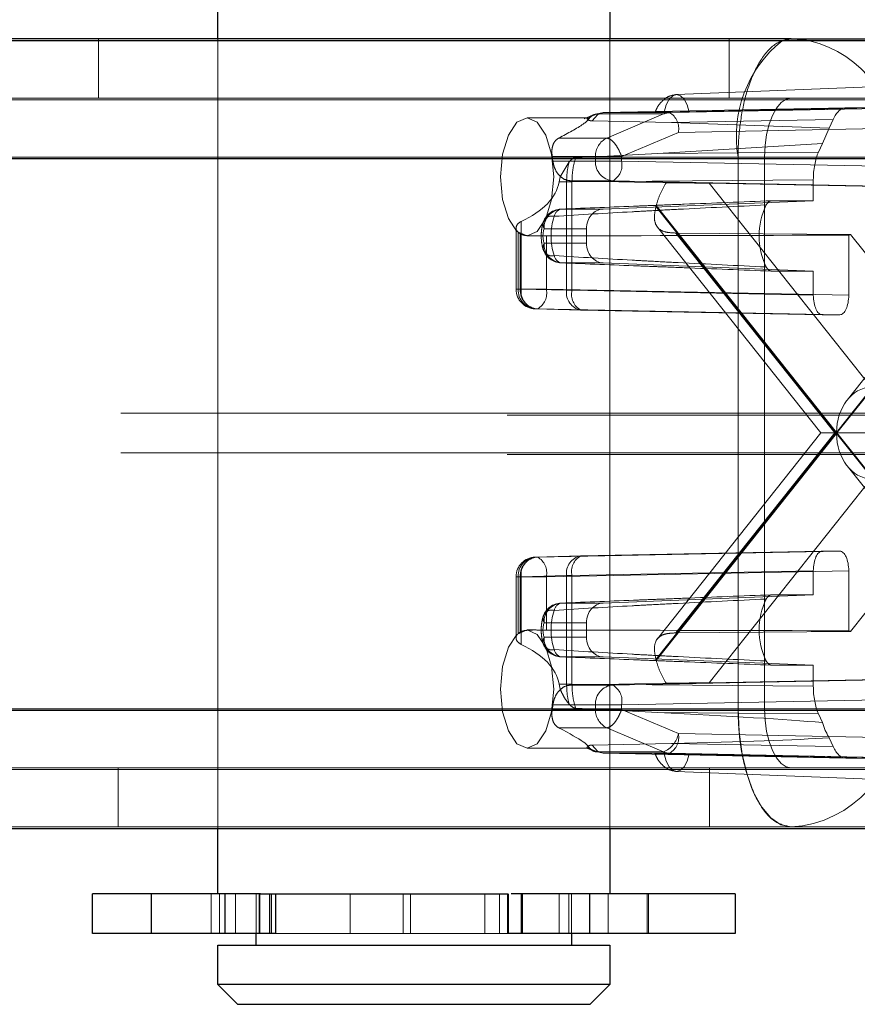
# Paper-space layout 'Sheet2' of a CAD drawing. Units: inches. Extents: x 0.1 to 16.8, y 0.1 to 10.9.
# Drawn here: x 5.2 to 5.3, y 4 to 4 of the extents above; entities that cross this region are included whole.
import ezdxf

# ---------------------------------------------------------------- set-up
doc = ezdxf.new("R2010")
doc.units = ezdxf.units.IN
doc.header["$MEASUREMENT"] = 0
doc.linetypes.add('HIDDEN', pattern=[0.07500000000000001, 0.05, -0.025])

psp = doc.layouts.new('Sheet2')

# ---------------------------------------------------------------- linework, layer by layer
at = {"color": 7, "linetype": 'Continuous', "lineweight": 25}
for p, q in [((5.245285538198877, 4.039845548107166), (5.245285538198877, 4.051281979630879)), ((5.277929895154258, 4.051281979630879), (5.277929895154258, 4.039845548107166)), ((5.708099866961339, 4.039698299304281), (5.058477860807284, 4.039698299304281)), ((5.293011094831171, 4.039845548107166), (5.226259270884539, 4.039845548107166)), ((5.293011094831171, 4.039845548107166), (5.292249429383948, 4.039698299304281)), ((5.293011094831171, 4.039845548107166), (5.335736252913965, 4.039845548107166)), ((5.29452660861156, 4.039698299304281), (5.293011094831171, 4.039845548107166)), ((5.701972995216931, 4.029855779619242), (5.052350989062876, 4.029855779619242)), ((5.701972995216931, 3.983924021089058), (5.052350989062876, 3.983924021089058)), ((5.708099866961339, 3.974081501404019), (5.058477860807284, 3.974081501404018)), ((5.245285538198877, 3.968651322385384), (5.245285538198877, 3.974081501404018)), ((5.277929895154258, 3.974081501404018), (5.277929895154258, 3.968651322385384)), ((5.23486887153214, 3.96537048249037), (5.23486887153214, 3.968651322385383)), ((5.239749315427177, 3.968651322385383), (5.23486887153214, 3.968651322385383)), ((5.239749315427177, 3.968651322385383), (5.239749315427177, 3.96537048249037)), ((5.245859908766314, 3.968651322385383), (5.239749315427177, 3.968651322385383)), ((5.245859908766314, 3.968651322385383), (5.245859908766314, 3.96537048249037)), ((5.248845332135747, 3.968651322385384), (5.245859908766314, 3.968651322385383)), ((5.248719503455982, 3.968651322385384), (5.269418475158439, 3.968651322385384)), ((5.249603530025659, 3.968651322385383), (5.249603530025659, 3.96537048249037)), ((5.250094229894443, 3.968651322385383), (5.250094229894443, 3.96537048249037)), ((5.269418475158439, 3.96537048249037), (5.269418475158439, 3.968651322385383)), ((5.26946244942076, 3.968651322385383), (5.26946244942076, 3.96537048249037)), ((5.270621350877082, 3.968651322385383), (5.269697162437382, 3.968651322385384)), ((5.270621350877082, 3.968651322385383), (5.270621350877082, 3.96537048249037)), ((5.276212904820929, 3.968651322385383), (5.270621350877082, 3.968651322385383)), ((5.276212904820929, 3.968651322385383), (5.276212904820929, 3.96537048249037)), ((5.288346561820854, 3.968651322385383), (5.276212904820929, 3.968651322385383)), ((5.288346561820854, 3.968651322385383), (5.288346561820854, 3.96537048249037)), ((5.239749315427177, 3.96537048249037), (5.23486887153214, 3.96537048249037)), ((5.245859908766314, 3.96537048249037), (5.239749315427177, 3.96537048249037)), ((5.249603530025659, 3.96537048249037), (5.245859908766314, 3.96537048249037)), ((5.248484357096515, 3.964386230521867), (5.248484357096515, 3.96537048249037)), ((5.250094229894443, 3.96537048249037), (5.249603530025659, 3.96537048249037)), ((5.26946244942076, 3.96537048249037), (5.269418475158439, 3.96537048249037)), ((5.270621350877082, 3.96537048249037), (5.26946244942076, 3.96537048249037)), ((5.276212904820929, 3.96537048249037), (5.270621350877082, 3.96537048249037)), ((5.274731076256621, 3.96537048249037), (5.274731076256621, 3.964386230521867)), ((5.288346561820854, 3.96537048249037), (5.276212904820929, 3.96537048249037)), ((5.245285538198877, 3.961105390626854), (5.245285538198877, 3.964386230521867)), ((5.245285538198877, 3.964386230521867), (5.277929895154258, 3.964386230521867)), ((5.277929895154258, 3.964386230521867), (5.277929895154258, 3.961105390626854)), ((5.246925958146384, 3.959464970679347), (5.245285538198877, 3.961105390626854)), ((5.277929895154258, 3.961105390626854), (5.245285538198877, 3.961105390626854)), ((5.277929895154258, 3.961105390626854), (5.276289475206752, 3.959464970679347)), ((5.246925958146384, 3.959464970679347), (5.276289475206752, 3.959464970679347))]:
    psp.add_line(p, q, dxfattribs=at)
at = {"color": 7, "linetype": 'HIDDEN', "lineweight": 18}
for p, q in [((5.235360997516568, 4.034924288264647), (5.235360997516568, 4.039845548107166)), ((5.245285538198877, 3.974081501404018), (5.245285538198877, 4.039845548107166)), ((5.277929895154258, 4.039845548107166), (5.277929895154258, 3.974081501404018)), ((5.287854435836778, 4.039845548107166), (5.287854435836778, 4.034924288264647)), ((5.283453913364526, 4.035218725169176), (5.301088285308935, 4.035908034915084)), ((5.293011094831171, 4.034924288264647), (4.328566654972865, 4.034924288264647)), ((5.708099866961339, 4.034777039461762), (5.058477860807284, 4.034777039461762)), ((5.335736252913965, 4.034924288264647), (5.293011094831171, 4.034924288264647)), ((5.277357437890829, 4.033708238029779), (5.276858677573657, 4.033599526279587)), ((5.276876435982299, 4.03353143660771), (5.277357437890829, 4.03370823802978)), ((5.297546391043604, 4.034104078290893), (5.277357437890829, 4.03370823802978)), ((5.277357437890829, 4.03370823802978), (5.28288384067734, 4.033708238038267)), ((5.299798459771591, 4.034104078290893), (5.282427490299018, 4.033759475351065)), ((5.28288384067734, 4.033708238038267), (5.30332417621751, 4.034104078290893)), ((5.284521183158566, 4.033759475351065), (5.30242982433599, 4.034104078290893)), ((5.299798459771591, 4.034104078290893), (5.297546391043604, 4.034104078290893)), ((5.271033302962491, 4.03328386831714), (5.276032084926636, 4.03328386831714)), ((5.275775837635625, 4.033184479419484), (5.276527319975911, 4.033513339312183)), ((5.276081510201117, 4.033265642204733), (5.276858677573633, 4.033599526279657)), ((5.276452761939086, 4.033020341956902), (5.276876435982299, 4.03353143660771)), ((5.283058255989538, 4.032879645869486), (5.276452761939086, 4.033020341956902)), ((5.276858677573657, 4.033599526279587), (5.282384140956564, 4.033599526279587)), ((5.282384140841828, 4.033599526279657), (5.277662838928206, 4.031588815236764)), ((5.296504782502636, 4.033143288888802), (5.283058255989538, 4.032879645869486)), ((5.283058255989538, 4.032879645869486), (5.296179282659571, 4.032418435555373)), ((5.296504782502636, 4.033143288888802), (5.296179282659571, 4.032418435555373)), ((5.283620369577418, 4.032068067943154), (5.278899054472951, 4.030057351282536)), ((5.283620369577418, 4.032068067943154), (5.304060704680169, 4.032463908187291)), ((5.296179282659571, 4.032418435555373), (5.295609644700089, 4.031149912750911)), ((5.277662838928206, 4.031588815236764), (5.273657211066512, 4.031588815236764)), ((5.295609644700089, 4.031149912750911), (5.281906969903548, 4.030315854903257)), ((5.295609644700089, 4.031149912750911), (5.295284144857024, 4.030425059417483)), ((5.281906969903548, 4.030315854903257), (5.295284144857024, 4.030425059417483)), ((5.288591250891572, 4.030003028422127), (4.324146811033265, 4.030003028422127)), ((5.290801172861371, 4.030003028422127), (4.326356733003065, 4.030003028422127)), ((5.337946174883766, 4.030003028422127), (4.373501735025459, 4.030003028422127)), ((5.340156096853566, 4.030003028422127), (4.375711656995259, 4.030003028422127)), ((5.705036431089135, 4.029855779619242), (5.055414424935081, 4.029855779619242)), ((5.770389729696159, 4.029855779619242), (5.120767723542104, 4.029855779619242)), ((5.773453165568364, 4.029855779619242), (5.123831159414309, 4.029855779619242)), ((5.273178491125862, 4.029669840154121), (5.273122708673818, 4.030057351282536)), ((5.276722385336266, 4.030057351282536), (5.273122708673818, 4.030057351282536)), ((5.276722385336266, 4.029669840154121), (5.273178491125862, 4.029669840154121)), ((5.274529929754398, 4.029615409759788), (5.273795009568192, 4.02836260847462)), ((5.275074642997267, 4.029951418483915), (5.281906969903548, 4.030315854903257)), ((5.278899054472951, 4.030057351282536), (5.276722385336266, 4.030057351282536)), ((5.276722385336266, 4.029669840154121), (5.276722385336266, 4.030057351282536)), ((5.278899054472951, 4.029669840154121), (5.276722385336266, 4.029669840154121)), ((5.278899054472951, 4.030057351282536), (5.278899054472951, 4.029669840154121)), ((5.304060704680169, 4.02918256860447), (5.278899054472951, 4.029669840154121)), ((5.301805421030487, 4.030003028422127), (5.288591250891572, 4.030003028422127)), ((5.288591250891572, 3.984071269891943), (5.288591250891572, 4.030003028422127)), ((5.290801172861371, 4.030003028422127), (5.290801172861371, 3.984071269891943)), ((5.273795009568192, 4.02836260847462), (5.273689753209024, 4.027939455217541)), ((5.274316998439683, 4.027939455217541), (5.273689753209024, 4.027939455217541)), ((5.274316998439683, 4.027939455217541), (5.274767870357471, 4.027941546214715)), ((5.274316998439683, 4.018915679189814), (5.274316998439683, 4.027939455217541)), ((5.282611199271209, 4.02787486940539), (5.274692959676471, 4.028029670050511)), ((5.27816252601029, 4.028029670050517), (5.274692959676133, 4.028029670050517)), ((5.274767870357471, 4.027941546214715), (5.29485269647267, 4.028105508612368)), ((5.274767870357471, 4.018915679189814), (5.274767870357471, 4.027941546214715)), ((5.30332417621751, 4.027542398500866), (5.27816252601029, 4.028029670050517)), ((5.29485269647267, 4.028105508612368), (5.294852696472692, 4.026371232342643)), ((5.301376120777086, 4.027542398500866), (5.286177240623124, 4.02782973431953)), ((5.286177240623124, 4.02782973431953), (5.299665302821984, 4.010852598103528)), ((5.297665663315703, 4.009777401627276), (5.312038987589716, 4.027868798336381)), ((5.277367637215134, 4.025681816412228), (5.294852696472692, 4.026371232342643)), ((5.291376957217384, 4.026371232342643), (5.294852696472692, 4.026371232342643)), ((5.273861136714394, 4.025681816412228), (5.277367637215134, 4.025681816412228)), ((5.296747378284834, 4.007037149157035), (5.281756980555693, 4.025905243063153)), ((5.281775208919472, 4.025977060768979), (5.296785021473936, 4.007084529836304)), ((5.296785021473936, 4.007084529836304), (5.311794834028403, 4.025977060768979)), ((5.311813062392179, 4.025905243063153), (5.29682266466304, 4.007037149157035)), ((5.270539665795558, 4.024646375386465), (5.270539665795558, 4.019007110495329)), ((5.270112226587695, 4.019007110495329), (5.270112226587695, 4.024085932753848)), ((5.275965478477186, 4.024042395764232), (5.272446568607533, 4.024042395764232)), ((5.275965478477186, 4.02284030149997), (5.275965478477186, 4.024042395764232)), ((5.295488576715883, 4.007037149157035), (5.281876618269792, 4.024170230936964)), ((5.270286925501982, 4.023742365488303), (5.270286925501982, 4.019007110495329)), ((5.270460939755168, 4.023618143934368), (5.270460939755168, 4.019007110495329)), ((5.271643370460715, 4.023441348632101), (5.271033302962491, 4.023441348632101)), ((5.272637608891851, 4.023452623704445), (5.272637608891851, 4.019007110495329)), ((5.283408188780682, 4.023684182922223), (5.29794149026364, 4.023574481724938)), ((5.296633989881327, 4.007037149157035), (5.283408188780682, 4.023684182922223)), ((5.297799259099071, 4.018519838945678), (5.297799259099071, 4.023510180831002)), ((5.29794149026364, 4.023574481724938), (5.311080135524015, 4.007037149157035)), ((5.272446568607533, 4.022840301499988), (5.275965478477186, 4.02284030149997)), ((5.277367637215134, 4.021200880851973), (5.273861136714394, 4.021200880851973)), ((5.294852696472692, 4.020511464921558), (5.277367637215134, 4.021200880851973)), ((5.294852696472692, 4.020511464921558), (5.291376957217384, 4.020511464921558)), ((5.294852696472692, 4.020511464921558), (5.29485269647267, 4.018519838945678)), ((5.270539665795558, 4.019007110495329), (5.270112389761068, 4.019007110495329)), ((5.270286925501982, 4.019007110495329), (5.270460939755168, 4.019007110495329)), ((5.270460939755168, 4.019007110495329), (5.272637608891851, 4.019007110495329)), ((5.270539665795558, 4.019007110495329), (5.274316998439683, 4.018915679189814)), ((5.272637608891851, 4.019007110495329), (5.297799259099071, 4.018519838945678)), ((5.274767870357471, 4.018915679189814), (5.274316998439683, 4.018915679189814)), ((5.29485269647267, 4.018519838945678), (5.274767870357471, 4.018915679189814)), ((5.275504398820131, 4.017275509086211), (5.271727066176006, 4.017366940391725)), ((5.271901080429191, 4.017366940391725), (5.271727066176006, 4.017366940391725)), ((5.271901080429191, 4.017366940391725), (5.29706273063641, 4.016879668842074)), ((5.295589224935331, 4.016879668842074), (5.275504398820131, 4.017275509086211)), ((5.295589224935331, 4.016879668842074), (5.29706273063641, 4.016879668842074)), ((5.337209534227165, 4.008677569104542), (4.37276509436886, 4.008677569104542)), ((5.769368584405425, 4.008530320301657), (5.11974657825137, 4.008530320301656)), ((5.281756980555693, 3.988169055250917), (5.296747378284834, 4.007037149157035)), ((5.296785021473936, 4.006989768477766), (5.281775208919472, 3.988097237545091)), ((5.281877629807319, 3.989905340577818), (5.295488576715883, 4.007037149157035)), ((5.283408188780682, 3.990390115391848), (5.296633989881327, 4.007037149157035)), ((5.295488576715883, 4.007037149157035), (5.296633989881327, 4.007037149157035)), ((5.296633989881327, 4.007037149157035), (5.311080135524015, 4.007037149157035)), ((5.311794834028403, 3.988097237545091), (5.296785021473936, 4.006989768477766)), ((5.29682266466304, 4.007037149157035), (5.311813062392179, 3.988169055250917)), ((5.311080135524015, 4.007037149157035), (5.29794149026364, 3.990499816589131)), ((5.337209534227165, 4.005396729209528), (4.37276509436886, 4.005396729209528)), ((5.769368584405425, 4.005249480406643), (5.11974657825137, 4.005249480406643)), ((5.312038987589716, 3.986205499977689), (5.297665663315703, 4.004296896686794)), ((5.299665302821984, 4.003221700210542), (5.286177240623124, 3.98624456399454)), ((5.275504398820131, 3.996798789227859), (5.271727066176007, 3.996707357922344)), ((5.271901080429191, 3.996707357922344), (5.29706273063641, 3.997194629471995)), ((5.275504398820131, 3.996798789227859), (5.295589224935331, 3.997194629471995)), ((5.29706273063641, 3.997194629471995), (5.295589224935331, 3.997194629471995)), ((5.271727066176007, 3.996707357922344), (5.271901080429191, 3.996707357922344)), ((5.270539665795558, 3.995067187818741), (5.274316993162967, 3.995158618996531)), ((5.297799259099071, 3.995554459368393), (5.272637608891851, 3.995067187818742)), ((5.274316987886278, 3.98613484309653), (5.274316993162967, 3.995158618996531)), ((5.274316993162967, 3.995158618996531), (5.274767869926724, 3.995158619117889)), ((5.274767869496044, 3.986132752106388), (5.274767869926724, 3.995158619117889)), ((5.274767869926724, 3.995158619117889), (5.29485269647267, 3.995554459368393)), ((5.29485269647267, 3.995554459368393), (5.294852696472692, 3.993562833392512)), ((5.297799259099071, 3.990564117483068), (5.297799259099071, 3.995554459368393)), ((5.270112226587695, 3.989986359489265), (5.270112226587695, 3.995067187818742)), ((5.270539665795558, 3.995067187818741), (5.270112389761068, 3.995067187818742)), ((5.270286925501982, 3.990331932825767), (5.270286925501982, 3.995067187818742)), ((5.270286925501982, 3.995067187818742), (5.270460939755168, 3.995067187818742)), ((5.272637608891851, 3.995067187818742), (5.270460939755168, 3.995067187818742)), ((5.270460939755168, 3.995067187818742), (5.270460939755168, 3.990456154379701)), ((5.270539665795558, 3.989427922927605), (5.270539665795558, 3.995067187818741)), ((5.272637608891851, 3.990621674609625), (5.272637608891851, 3.995067187818742)), ((5.294852696472692, 3.993562833392512), (5.277367637215134, 3.992873417462097)), ((5.294852696472692, 3.993562833392512), (5.291376957217384, 3.993562833392512)), ((5.273861136714394, 3.992873417462097), (5.277367637215134, 3.992873417462097)), ((5.275965478477186, 3.9912339968141), (5.272446568607533, 3.991233996814082)), ((5.275965478477186, 3.990031902549839), (5.275965478477186, 3.9912339968141)), ((5.271033302962491, 3.990632949681969), (5.271646752342152, 3.990632949681969)), ((5.29794149026364, 3.990499816589131), (5.283408188780682, 3.990390115391848)), ((5.272446568607533, 3.990031902549839), (5.275965478477186, 3.990031902549839)), ((5.277367637215134, 3.988392481901842), (5.273861136714394, 3.988392481901842)), ((5.277367637215134, 3.988392481901842), (5.294852696472669, 3.987703065971427)), ((5.291376957217384, 3.987703065971427), (5.294852696472669, 3.987703065971427)), ((5.294852696472669, 3.987703065971427), (5.29485269647267, 3.985968789701702)), ((5.273689753209024, 3.98613484309653), (5.273795009568192, 3.98571168983945)), ((5.274316987886223, 3.98613484309653), (5.273689753209024, 3.98613484309653)), ((5.274767869496044, 3.986132752106388), (5.274316987886278, 3.98613484309653)), ((5.274692959676148, 3.986044628263552), (5.282611199271154, 3.986199428908679)), ((5.29485269647267, 3.985968789701702), (5.274767869496044, 3.986132752106388)), ((5.27816252601029, 3.986044628263552), (5.30332417621751, 3.986531899813203)), ((5.286177240623124, 3.98624456399454), (5.301376120777086, 3.986531899813203)), ((5.274692959676133, 3.986044628263552), (5.27816252601029, 3.986044628263552)), ((5.278899054472951, 3.984404458159949), (5.304060704680169, 3.9848917297096)), ((5.288591250891572, 3.984071269891943), (4.324146811033265, 3.984071269891943)), ((5.290801172861371, 3.984071269891943), (4.326356733003065, 3.984071269891943)), ((5.337946174883766, 3.984071269891943), (4.373501735025459, 3.984071269891943)), ((5.340156096853566, 3.984071269891943), (4.375711656995259, 3.984071269891943)), ((5.705036431089135, 3.983924021089058), (5.055414424935081, 3.983924021089058)), ((5.770389729696159, 3.983924021089058), (5.120767723542104, 3.983924021089058)), ((5.773453165568364, 3.983924021089058), (5.123831159414309, 3.983924021089058)), ((5.276722385336266, 3.984016947031535), (5.273122708673818, 3.984016947031535)), ((5.273178491125862, 3.984404458159949), (5.276722385336266, 3.984404458159949)), ((5.281906969903547, 3.983758443410813), (5.275074642997267, 3.984122879830156)), ((5.276722385336266, 3.984404458159949), (5.278899054472951, 3.984404458159949)), ((5.276722385336266, 3.984404458159949), (5.276722385336266, 3.984016947031535)), ((5.276722385336266, 3.984016947031535), (5.278899054472951, 3.984016947031535)), ((5.278899054472951, 3.984404458159949), (5.278899054472951, 3.984016947031535)), ((5.278899054472951, 3.984016947031535), (5.283620369577418, 3.982006230370917)), ((5.295284144857024, 3.983649238896587), (5.281906969903547, 3.983758443410813)), ((5.288591250891572, 3.984071269891943), (5.301805421030487, 3.984071269891943)), ((5.295284144857024, 3.983649238896587), (5.295609644700089, 3.982924385563159)), ((5.277662838928206, 3.982485483077307), (5.273657211066512, 3.982485483077307)), ((5.282384154032673, 3.980474766416688), (5.277662838928206, 3.982485483077307)), ((5.304060704680169, 3.98161039012678), (5.283620369577418, 3.982006230370917)), ((5.276452761939087, 3.981053956357169), (5.283058255989538, 3.981194652444584)), ((5.283058255989538, 3.981194652444584), (5.296504782502636, 3.980931009425268)), ((5.296179282659571, 3.981655862758697), (5.296504782502636, 3.980931009425268)), ((5.276028579623778, 3.98079042999693), (5.271033302962491, 3.98079042999693)), ((5.276526458761631, 3.980561419544613), (5.27599210402787, 3.980795254838443)), ((5.276081510201117, 3.980808656109337), (5.276858690649767, 3.980474766416688)), ((5.276876436415245, 3.980542861697872), (5.276452761939087, 3.981053956357169)), ((5.276858690649767, 3.980474766416688), (5.277357438756724, 3.980366060267313)), ((5.282384154032673, 3.980474766416688), (5.276858690649767, 3.980474766416688)), ((5.277357438756724, 3.980366060267313), (5.276876436415245, 3.980542861697872)), ((5.277357438756724, 3.980366060267313), (5.297546391043604, 3.979970220023177)), ((5.282883841114758, 3.980366060267313), (5.277357438756724, 3.980366060267313)), ((5.30332417621751, 3.979970220023177), (5.282883841114758, 3.980366060267313)), ((5.282427490299027, 3.980314822963005), (5.299798459771597, 3.979970220023177)), ((5.302429824335984, 3.979970220023177), (5.284521183158558, 3.980314822963005)), ((5.297546391043604, 3.979970220023177), (5.299798459771597, 3.979970220023177)), ((5.293011094831171, 3.979150010049424), (4.328566654972865, 3.979150010049424)), ((5.708099866961339, 3.979002761246539), (5.058477860807284, 3.979002761246538)), ((5.237001417464075, 3.974228750206904), (5.237001417464075, 3.979150010049424)), ((5.301088285308935, 3.978166263398996), (5.283453913364526, 3.978855573144904)), ((5.286214015889271, 3.979150010049424), (5.286214015889271, 3.974228750206904)), ((5.293011094831171, 3.979150010049424), (5.335736252913965, 3.979150010049424)), ((5.293011094831171, 3.974228750206904), (5.05742202567576, 3.974228750206904)), ((5.335736252913965, 3.974228750206904), (5.293011094831171, 3.974228750206904)), ((5.244725525845652, 3.96537048249037), (5.244725525845652, 3.968651322385383)), ((5.245430402073967, 3.968651322385383), (5.245430402073967, 3.96537048249037)), ((5.246755181289968, 3.968651322385383), (5.246755181289968, 3.96537048249037)), ((5.248484357096444, 3.96537048249037), (5.248484357096444, 3.968651322385383)), ((5.248484357096515, 3.96537048249037), (5.248484357096515, 3.968651322385384)), ((5.248719503455982, 3.968651322385383), (5.248719503455982, 3.96537048249037)), ((5.248784836734285, 3.968651322385383), (5.248784836734285, 3.96537048249037)), ((5.249757927665937, 3.968651322385383), (5.249757927665937, 3.96537048249037)), ((5.256309206458461, 3.968651322385383), (5.256309206458461, 3.96537048249037)), ((5.260717271519799, 3.968651322385383), (5.260717271519799, 3.96537048249037)), ((5.261323323750402, 3.968651322385383), (5.261323323750402, 3.96537048249037)), ((5.267525577510102, 3.968651322385383), (5.267525577510102, 3.96537048249037)), ((5.268735055474907, 3.968651322385383), (5.268735055474907, 3.96537048249037)), ((5.270528276871147, 3.968651322385383), (5.270528276871147, 3.96537048249037)), ((5.273689252554337, 3.968651322385383), (5.273689252554337, 3.96537048249037)), ((5.274495929897013, 3.968651322385383), (5.274495929897013, 3.96537048249037)), ((5.274731076256621, 3.968651322385384), (5.274731076256621, 3.96537048249037)), ((5.277784846698983, 3.968651322385383), (5.277784846698983, 3.96537048249037)), ((5.281022929278033, 3.968651322385383), (5.281022929278033, 3.96537048249037)), ((5.281139096779257, 3.968651322385383), (5.281139096779257, 3.96537048249037)), ((5.256309206458461, 3.96537048249037), (5.250094229894443, 3.96537048249037)), ((5.260717271519799, 3.96537048249037), (5.256309206458461, 3.96537048249037)), ((5.261323323750402, 3.96537048249037), (5.260717271519799, 3.96537048249037)), ((5.267525577510102, 3.96537048249037), (5.261323323750402, 3.96537048249037)), ((5.268735055474907, 3.96537048249037), (5.267525577510102, 3.96537048249037)), ((5.269418475158439, 3.96537048249037), (5.268735055474907, 3.96537048249037))]:
    psp.add_line(p, q, dxfattribs=at)
at = {"color": 7, "linetype": 'HIDDEN', "lineweight": 18, "flags": 128}
for points in [[(5.282427490299018, 4.033759475351065), (5.282608483466443, 4.034359077580409), (5.282856776825682, 4.034824105020268), (5.283153071274415, 4.035118412474613), (5.283474336728795, 4.035219124302743), (5.283795602183176, 4.035118412474614), (5.284091896631911, 4.034824105020269), (5.284340189991152, 4.03435907758041), (5.284521183158566, 4.033759475351065)], [(5.293011094831171, 4.034924288264647), (5.292579960442452, 4.03482972763671), (5.292165394306509, 4.0345496796648), (5.291783327967454, 4.034094906435427), (5.291448444020433, 4.033482884628754), (5.291173611867722, 4.032737133899586), (5.290969393154826, 4.031886313030223), (5.290843635892352, 4.030963118589529), (5.290801172861371, 4.030003028422127)], [(5.268823380992691, 4.02836260847462), (5.268991601286145, 4.030245893082716), (5.269470652151752, 4.031842464681247), (5.270187602437829, 4.032909259717294), (5.271033302962491, 4.03328386831714), (5.271879003487153, 4.032909259717294), (5.272595953773228, 4.031842464681247), (5.273075004638835, 4.030245893082716), (5.27324322493229, 4.02836260847462), (5.273075004638835, 4.026479323866524), (5.272595953773228, 4.024882752267994), (5.271879003487153, 4.023815957231947), (5.271033302962491, 4.023441348632101), (5.270187602437829, 4.023815957231947), (5.269470652151752, 4.024882752267994), (5.268991601286145, 4.026479323866524), (5.268823380992691, 4.02836260847462)], [(5.268823380992691, 3.98571168983945), (5.268991601286145, 3.987594974447546), (5.269470652151752, 3.989191546046077), (5.270187602437829, 3.990258341082123), (5.271033302962491, 3.990632949681969), (5.271879003487153, 3.990258341082123), (5.272595953773228, 3.989191546046077), (5.273075004638835, 3.987594974447546), (5.27324322493229, 3.98571168983945), (5.273075004638835, 3.983828405231354), (5.272595953773228, 3.982231833632823), (5.271879003487153, 3.981165038596776), (5.271033302962491, 3.98079042999693), (5.270187602437829, 3.981165038596776), (5.269470652151752, 3.982231833632823), (5.268991601286145, 3.983828405231354), (5.268823380992691, 3.98571168983945)], [(5.288591250891572, 3.984071269891943), (5.288676176953532, 3.982151089557139), (5.288927691478481, 3.980304700675751), (5.289336128904274, 3.978603058937026), (5.289885793209694, 3.97711155747869), (5.290555561103737, 3.975887513865343), (5.291319693781847, 3.974977967406596), (5.292148826053733, 3.974417871462778), (5.293011094831171, 3.974228750206904)], [(5.290801172861371, 3.984071269891943), (5.290843635892352, 3.983111179724541), (5.290969393154826, 3.982187985283847), (5.291173611867722, 3.981337164414484), (5.291448444020433, 3.980591413685317), (5.291783327967454, 3.979979391878643), (5.292165394306509, 3.97952461864927), (5.292579960442452, 3.97924457067736), (5.293011094831171, 3.979150010049424)], [(5.284521183158558, 3.980314822963005), (5.284340189991134, 3.979715220733663), (5.284091896631899, 3.979250193293805), (5.28379560218317, 3.978955885839462), (5.283474336728797, 3.978855174011332), (5.283153071274422, 3.97895588583946), (5.282856776825695, 3.979250193293804), (5.28260848346646, 3.979715220733662), (5.282427490299027, 3.980314822963005)]]:
    psp.add_lwpolyline(points, dxfattribs=at)
at = {"color": 7, "linetype": 'HIDDEN', "lineweight": 18}
for centre, radius, start, end in [((5.298689504796144, 4.031730577723176), 0.01024495771141966, 128.947591541426, 189.7078452982388), ((5.292290253237546, 4.030439382641224), 0.009525167879483393, 357.3743236459008, 76.42111949751298), ((5.282911540028042, 4.032378111580218), 0.001330414840729385, 91.1929892261339, 113.3543786098328), ((5.282110183112017, 4.032375365586248), 0.001541134323067055, 348.4982974135023, 59.86724291436954), ((5.278366861262959, 4.0301019909938), 0.001645081693197786, 115.3379030477821, 181.554926449268), ((5.278284466571319, 4.029589077285777), 0.001564167646323615, 177.0403236131309, 265.5287555380721), ((5.277388868522031, 4.029362542066767), 0.001541133907499545, 300.1327627406624, 11.50172258529304), ((5.27391228964076, 4.024042395764232), 0.001640419947506406, 92.25696052612486, 159.9182789704258), ((5.274012496325668, 4.024121228544241), 0.001567910783696779, 95.53972428246897, 182.8819820889352), ((5.274022781073163, 4.024957278912747), 0.0007423499760069078, 102.57672823707, 170.6844980184666), ((5.274069869950812, 4.027894564149423), 0.007940344314698299, 345.4909244879649, 346.0255790352554), ((5.296355655704591, 4.0234413486321), 0.006014789564329858, 154.6063238977277, 205.3936761022655), ((5.273097704064187, 4.024373013169744), 0.0007302638233820162, 74.7146219906228, 206.919418953626), ((5.278193881783849, 4.023441348632101), 0.005169399755368159, 161.5488418237559, 198.4511581762542), ((5.274248011043885, 4.02344134863211), 0.001899066219625187, 161.5488418238237, 198.4511581761771), ((5.271295850234964, 4.024971711778912), 0.001590352608403476, 230.6242674043271, 238.3327997336572), ((5.297362434876209, 4.024665875067088), 0.00123549365397045, 290.7053689152828, 297.9488681751652), ((5.273097704064191, 4.022509684094466), 0.0007302638233896472, 153.0805810458176, 285.2853780089254), ((5.27391228964076, 4.02284030149997), 0.001640419947507294, 200.0817210299672, 267.7430394738772), ((5.274012496325666, 4.022761468719957), 0.001567910783694022, 177.1180179102828, 264.4602757176194), ((5.274022781073164, 4.021925418351456), 0.0007423499760082425, 189.3155019816584, 257.4232717628938), ((5.271752646535202, 4.019007110495329), 0.001640419947506762, 180, 268.6134117167058), ((5.271849006737033, 4.018926347626985), 0.001564167646322495, 177.0403236130951, 265.5287555381345), ((5.272023020990217, 4.018926347626982), 0.001564167646320251, 177.0403236129942, 265.5287555381593), ((5.271986513096073, 4.018804660895552), 0.001460942487389225, 172.034623986574, 259.770658496242), ((5.271127422940938, 4.018699812407974), 0.001541133907493863, 300.1327627404957, 11.50172258540384), ((5.275763845740198, 4.018713229590039), 0.001460942487388979, 172.0346239866429, 259.7706584962482), ((5.276192937072037, 4.018570157786382), 0.001466356089492742, 166.371080454612, 241.9944342194773), ((5.275763842125188, 3.995361066670593), 0.001460943866208769, 100.2291876809594, 187.9652921879286), ((5.276192936481221, 3.9955041404174), 0.001466355909443769, 118.0055433749685, 193.6289170729413), ((5.271752646535202, 3.995067187818742), 0.001640419947506318, 91.38658828329538, 180), ((5.271849006737032, 3.995147950687087), 0.001564167646321046, 94.47124446180653, 182.9596763869399), ((5.272023020990215, 3.995147950687089), 0.001564167646318745, 94.47124446177915, 182.95967638701), ((5.271986513096071, 3.995269637418518), 0.001460942487387512, 100.2293415036559, 187.9653760134366), ((5.27112742294094, 3.995374485906098), 0.001541133907492154, 348.4982774145677, 59.86723725953744), ((5.27391228964076, 3.9912339968141), 0.001640419947506666, 92.25696052612486, 159.9182789703967), ((5.27401249632567, 3.991312829594109), 0.001567910783698278, 95.53972428252888, 182.8819820895802), ((5.274022781073164, 3.992148879962615), 0.0007423499760079281, 102.576728237122, 170.6844980184101), ((5.296355655704591, 3.990632949681969), 0.006014789564329858, 154.6063238977277, 205.3936761022693), ((5.273097704064192, 3.991564614219603), 0.0007302638233911265, 74.71462199117937, 206.9194189540585), ((5.27819388178385, 3.990632949681969), 0.005169399755369985, 161.5488418237481, 198.4511581762387), ((5.274248011044006, 3.990632949681961), 0.00189906621973977, 161.5488418250025, 198.4511581750237), ((5.271295850234902, 3.989102586535239), 0.001590352608301777, 121.6672002660099, 129.3757325958245), ((5.297362434876294, 3.989408423247175), 0.001235493653759864, 62.05113182408373, 69.29463108521082), ((5.273097704064186, 3.989701285144324), 0.0007302638233811993, 153.0805810461564, 285.28537800954), ((5.27391228964076, 3.990031902549839), 0.001640419947506531, 200.0817210299527, 267.743039473876), ((5.274012496325665, 3.989953069769824), 0.001567910783692353, 177.1180179108484, 264.4602757176439), ((5.274022781073164, 3.989117019401323), 0.0007423499760078562, 189.3155019815569, 257.4232717628714), ((5.274069869961181, 3.986179734167267), 0.007940344304003092, 13.97442096447098, 14.50907551247847), ((5.278284466571317, 3.984485221028294), 0.00156416764632191, 94.47124446186886, 182.959676386922), ((5.277388868522039, 3.984711756247304), 0.001541133907492587, 348.4982774145677, 59.86723725955402), ((5.263496795937269, 3.985600373284141), 0.009755277274844787, 350.6587166735591, 352.9583046638158), ((5.278366861262959, 3.983972307320271), 0.001645081693198187, 178.4450735507483, 244.6620969522254), ((5.292455764610081, 3.983575080372502), 0.009362813637941954, 273.4003414437256, 3.037857090823697), ((5.300472431614519, 3.984345888790243), 0.005066297267212865, 196.2948421043004, 212.0706725698334), ((5.281531094760151, 3.982428041570899), 0.002131430024771726, 293.5924706637629, 348.5857836001958), ((5.282110183626504, 3.981698932283562), 0.001541133907495459, 300.1327627405445, 11.50172258537449), ((5.282911539867748, 3.981696185686597), 0.001330413789744385, 246.6462227566986, 268.8070355780374)]:
    psp.add_arc(centre, radius, start, end, dxfattribs=at)
for centre, major_axis, ratio, start_param, end_param in [((5.297546576946768, 4.030822738631957), (-2.328448003297012e-07, 0.003281339657270621), 0.4489994806552101, 6.283153446047919, 7.068425437630673), ((5.296326202207931, 4.028105094625907), (-2.329038721882171e-07, 0.003280925644688182), 0.4491128042598626, 0.7853662741557274, 1.570638265738571), ((5.264478913249949, 4.02836260847462), (0.009245079536793988, 0), 0.532311249777095, 5.4273198484414, 6.197094258355827), ((5.283235525638316, 4.0278287348678), (0.004222198565106083, -4.038109627479969e-05), 0.009617440642352714, 0.8000652694840978, 1.71930012880934), ((5.277418341399915, 4.024042395764232), (0, 0.001640419947506189), 0.8856652376959712, 0.03490658504024283, 1.570796326794897), ((5.255445387893505, 4.02836260847462), (0.2541232272333929, 0), 0.01936564357416904, 4.780093782101627, 4.87983705960438), ((5.277418341399915, 4.02284030149997), (0, 0.001640419947506189), 0.8856652376959712, 1.570796326794897, 3.106686068549569), ((5.295589449340301, 4.018520338671543), (2.810864438984595e-07, 0.00164066982461275), 0.4490561129099193, 1.571177847468727, 3.141669587770151), ((5.29706250623144, 4.018520338671543), (-2.810864438984595e-07, 0.00164066982461275), 0.4490561129104605, 3.141515719410672, 4.712007459710865), ((5.299716463540375, 4.007084529836304), (0, 0.003768642249692533), 0.7778509797999448, 0.01745329251986889, 1.570796326795132), ((5.299716463540375, 4.006989768477766), (0, 0.003768642249693421), 0.7778509797997615, 1.570796326794897, 3.12413936106992), ((5.295589449340301, 3.995553959642527), (-2.810864438984594e-07, 0.001640669824613195), 0.4490561129097976, 6.28310837299929, 7.853600113300382), ((5.29706250623144, 3.995553959642527), (2.810864438984594e-07, 0.001640669824613195), 0.449056112910339, 4.712770501058798, 6.283262241358706), ((5.277418341399915, 3.9912339968141), (0, 0.001640419947506189), 0.8856652376959712, 0.03490658504022393, 1.570796326794897), ((5.255445387893505, 3.98571168983945), (0.2541232272333929, 0), 0.01936564357416904, 1.403348247575211, 1.503091525077963), ((5.264478913249949, 3.98571168983945), (0.009245079536793988, 0), 0.5323112497771431, 0.08609104882386755, 0.8558654587380987), ((5.277418341399915, 3.990031902549839), (0, 0.001640419947506189), 0.8856652376959712, 1.570796326794897, 3.106686068549569), ((5.283235525638316, 3.98624556344627), (0.004222198565106083, 4.038109627435559e-05), 0.009617440642350712, 4.563885178365657, 5.483120037693771), ((5.296326202207931, 3.985969203688164), (2.329038721882171e-07, 0.00328092564468907), 0.449112804259741, 1.570954387851493, 2.356226379434122), ((5.04973739395949, 3.98571168983945), (0.2503555266483533, -0.003502176711112526), 0.01380992723802313, 0.189726081115813, 0.3836965148119935), ((5.264478913249948, 3.98571168983945), (0.01166152902611284, -0.004856661314318167), 0.06815207443217425, 6.207071306563068, 6.976845716476845), ((5.04973739395949, 3.98571168983945), (0.2503555266483533, -0.003502176711112526), 0.01380992723802313, 5.912358695860428, 6.106329129556571), ((5.297546576946768, 3.983251559682114), (2.328448003297012e-07, 0.003281339657271065), 0.4489994806551494, 2.35635252313883, 3.141624514721523)]:
    psp.add_ellipse(centre, major_axis=major_axis, ratio=ratio, start_param=start_param, end_param=end_param, dxfattribs=at)
for points, knots in [([(5.288591250891572, 4.030003028422127), (5.28859125089207, 4.030003137783457), (5.288591250893565, 4.030003465867447), (5.288591250930724, 4.030004668842085), (5.288591251410126, 4.030009262018214), (5.288591258840307, 4.030027634755479), (5.288591376475712, 4.030101127148923), (5.288593258870085, 4.030395214725788), (5.288623434669651, 4.031578408808096), (5.288833833206207, 4.033586719209469), (5.289474863849862, 4.036166386195893), (5.290507837319875, 4.038331651666716), (5.291773648015724, 4.039640631026344), (5.292640263115827, 4.039784139607313), (5.293011094831171, 4.039845548107166)], [0, 0, 0, 0, 2.129705950289506e-05, 6.389117855013396e-05, 0.0002342676561611633, 0.0009157736574404572, 0.003641803478130084, 0.01454629500440545, 0.05818813321273918, 0.2343352850571362, 0.4104824369015342, 0.6250107236367012, 0.8395390103718646, 1, 1, 1, 1]), ([(5.281686228350306, 4.033736465174898), (5.281730264249753, 4.033851451292154), (5.281862931034299, 4.034197869524444), (5.282256623110737, 4.034686900869637), (5.28281679924368, 4.035117620090722), (5.283244534380988, 4.035184855148578), (5.283461552581452, 4.035218967920692)], [0, 0, 0, 0, 0.1364326606008819, 0.4110301507715024, 0.7011768132703969, 1, 1, 1, 1]), ([(5.282427490299018, 4.033759475351065), (5.282287742554725, 4.033756553635362), (5.282008338497015, 4.033750712115507), (5.281738005845821, 4.033743027925808), (5.281611265727976, 4.033737051440633), (5.281671730323962, 4.033731769200579), (5.282083961901885, 4.033731751152873), (5.28254606381969, 4.033732625171363), (5.283090045231153, 4.033737491138649), (5.28365668311988, 4.033744775177243), (5.284158920359058, 4.033752717449443), (5.284424089449607, 4.033757664097648), (5.284521183158566, 4.033759475351065)], [0, 0, 0, 0, 0.0796216933941238, 0.1591912937763933, 0.2401836853705523, 0.3267799897156078, 0.5322755980824515, 0.6708222255417654, 0.7675472123618509, 0.8648687407594808, 0.9505206465477721, 0.9999999999999999, 0.9999999999999999, 0.9999999999999999, 0.9999999999999999]), ([(5.273657211066512, 4.031588815236764), (5.274422278390663, 4.031994477838982), (5.275470405350438, 4.032550227505103), (5.276087419119942, 4.033047855327772), (5.276168592780775, 4.033208857481757), (5.276109531636257, 4.033247370014841), (5.276081510201117, 4.033265642204733)], [0, 0, 0, 0, 0.601421559938399, 0.8239355299351911, 0.9164665844428415, 1, 1, 1, 1]), ([(5.276081510201117, 4.033265642204733), (5.27603529936563, 4.033276016603629), (5.27593345434536, 4.033298880956866), (5.276044051559818, 4.033184317188477), (5.276104466746041, 4.033121735219884)], [0, 0, 0, 0, 0.4537368186016643, 1, 1, 1, 1]), ([(5.276104466746041, 4.033121735219884), (5.276137404793065, 4.03309619998498), (5.276184411057635, 4.033059758358466), (5.276325251667487, 4.033027013134457), (5.276410901739117, 4.033022532030086), (5.276452761939086, 4.033020341956902)], [0, 0, 0, 0, 0.5448398949666227, 0.7775472611678409, 1, 1, 1, 1]), ([(5.276104566429074, 4.033121589290959), (5.276222947058625, 4.033260585201754), (5.276458430449448, 4.033537076621921), (5.276725746650006, 4.03357877879424), (5.27685867944458, 4.033599516730418)], [0, 0, 0, 0, 0.5027132874968214, 1, 1, 1, 1]), ([(5.273657211066512, 4.031588815236764), (5.273548934493864, 4.031513004489618), (5.273332492790126, 4.031361461022066), (5.273153380283129, 4.030980222174441), (5.273068709583174, 4.030536946170568), (5.273106459529513, 4.030201668648834), (5.273122708673818, 4.030057351282536)], [0, 0, 0, 0, 0.2503386386227087, 0.5004196210614201, 0.784959861999868, 1, 1, 1, 1]), ([(5.273178491125862, 4.029669840154121), (5.273211751017652, 4.029494801869292), (5.273278298578975, 4.029144579112494), (5.273520697064916, 4.028686827269372), (5.273850086311949, 4.028323247223329), (5.274243808312041, 4.028081937874696), (5.274550167971421, 4.028046286746608), (5.274692959676133, 4.028029670050518)], [0, 0, 0, 0, 0.2104673391511614, 0.4211104548080779, 0.5960354894147216, 0.8117154809945984, 1, 1, 1, 1]), ([(5.274317005653385, 4.027939455226906), (5.274325521821148, 4.028233847367282), (5.274342649926317, 4.028825942272138), (5.274467479329877, 4.029351123258223), (5.274530243015602, 4.029615181992942)], [0, 0, 0, 0, 0.4972043129606806, 1, 1, 1, 1]), ([(5.274529929754398, 4.029615409759788), (5.274614853317276, 4.029705640708063), (5.274736048707581, 4.029834410328923), (5.274935295879654, 4.029931730271526), (5.275028896892774, 4.029944955063381), (5.275074642997267, 4.029951418483914)], [0, 0, 0, 0, 0.5448398949662601, 0.7775472611674739, 1, 1, 1, 1]), ([(5.281775208919472, 4.025977060768979), (5.281865572027842, 4.026275375780193), (5.282045981916535, 4.026870961511341), (5.282383494549493, 4.027517493584043), (5.282584101983406, 4.027832341014241), (5.282611199271167, 4.027874869405391)], [0, 0, 0, 0, 0.4646572691251893, 0.9276879438292376, 0.9999999999999999, 0.9999999999999999, 0.9999999999999999, 0.9999999999999999]), ([(5.291376957217384, 4.026371232342643), (5.288948329613538, 4.026275719788797), (5.2857941713062, 4.026151673716564), (5.282102109122084, 4.026006372354938), (5.27869037029636, 4.025872077666768), (5.276005981452742, 4.025766318609892), (5.273861136714394, 4.025681816412228)], [0, 0, 0, 0, 0.4156146534092826, 0.5397758016197927, 0.6322777705239637, 1, 1, 1, 1]), ([(5.290921999288178, 4.026020703483907), (5.290991210073344, 4.02612170429984), (5.291129631937071, 4.02632370635986), (5.291294515340787, 4.026355390325996), (5.291376957217384, 4.026371232342643)], [0, 0, 0, 0, 0.499998940218659, 0.9999999999999999, 0.9999999999999999, 0.9999999999999999, 0.9999999999999999]), ([(5.273290221240815, 4.025077443711703), (5.275453098856993, 4.025208378684286), (5.278159947525373, 4.025372244246319), (5.281595179809846, 4.025556041250839), (5.285310594449101, 4.025750222649897), (5.288480955254085, 4.025903040323766), (5.290921999288178, 4.026020703483907)], [0, 0, 0, 0, 0.3677972068542275, 0.4602994511390664, 0.584453352147818, 1, 1, 1, 1]), ([(5.281756980555693, 4.025905243063153), (5.281701552891805, 4.025628964529165), (5.28159089159592, 4.025077374610855), (5.281678572209442, 4.024447623041378), (5.28197940606248, 4.023986236073399), (5.282521571484928, 4.023731746831512), (5.283136079117627, 4.023698780651583), (5.283408188780682, 4.023684182922223)], [0, 0, 0, 0, 0.1874444717540116, 0.3742327692645397, 0.5775590336654598, 0.8129392331464604, 1, 1, 1, 1]), ([(5.270286925501982, 4.023742365488303), (5.270217381452267, 4.023823591182283), (5.270078523976126, 4.023985773208063), (5.270131666764748, 4.024296277459745), (5.270315630008111, 4.024529230161398), (5.270498214298145, 4.02462470096985), (5.270539665795558, 4.024646375386465)], [0, 0, 0, 0, 0.2939915939221517, 0.5870082473760195, 0.9062398711188396, 1, 1, 1, 1]), ([(5.270460939755168, 4.023618143934368), (5.27055391899681, 4.02357601806158), (5.270739955133786, 4.023491731133638), (5.271191264447562, 4.023444822413791), (5.271711311205851, 4.023438537676912), (5.272217003530725, 4.023449755890323), (5.272511802123764, 4.023451765915983), (5.272637608891851, 4.023452623704445)], [0, 0, 0, 0, 0.210479974981542, 0.4211357370218744, 0.6292455778079413, 0.8417787034566233, 1, 1, 1, 1]), ([(5.290921999288178, 4.020861993780295), (5.288480955254085, 4.020979656940436), (5.285310594449101, 4.021132474614306), (5.281595179809846, 4.021326656013362), (5.278159947525374, 4.021510453017884), (5.275453098856993, 4.021674318579915), (5.273290221240815, 4.021805253552499)], [0, 0, 0, 0, 0.4155466478521818, 0.5397005488609333, 0.6322027931457725, 0.9999999999999999, 0.9999999999999999, 0.9999999999999999, 0.9999999999999999]), ([(5.273861136714394, 4.021200880851973), (5.276005981452742, 4.021116378654309), (5.278690370296359, 4.021010619597434), (5.282102109122084, 4.020876324909263), (5.2857941713062, 4.020731023547638), (5.288948329613538, 4.020606977475405), (5.291376957217384, 4.020511464921558)], [0, 0, 0, 0, 0.3677222294760362, 0.4602241983802073, 0.5843853465907173, 1, 1, 1, 1]), ([(5.291376957217384, 4.020511464921558), (5.291294515694545, 4.020527306800383), (5.291129632299388, 4.020558990625189), (5.290991210389713, 4.020760992585874), (5.290921999288178, 4.020861993780295)], [0, 0, 0, 0, 0.4999989402186837, 1, 1, 1, 1]), ([(5.291376957217384, 3.993562833392512), (5.288948329613538, 3.993467320838664), (5.2857941713062, 3.993343274766433), (5.282102109122084, 3.993197973404806), (5.27869037029636, 3.993063678716637), (5.276005981452742, 3.992957919659762), (5.273861136714394, 3.992873417462097)], [0, 0, 0, 0, 0.4156146534092827, 0.5397758016197928, 0.6322777705239638, 1, 1, 1, 1]), ([(5.290921999288178, 3.993212304533776), (5.290991210073344, 3.993313305349708), (5.291129631937071, 3.993515307409729), (5.291294515340787, 3.993546991375865), (5.291376957217384, 3.993562833392512)], [0, 0, 0, 0, 0.4999989402186938, 0.9999999999999999, 0.9999999999999999, 0.9999999999999999, 0.9999999999999999]), ([(5.273290221240815, 3.992269044761572), (5.275453098856993, 3.992399979734155), (5.278159947525374, 3.992563845296188), (5.281595179809846, 3.992747642300707), (5.285310594449101, 3.992941823699764), (5.288480955254085, 3.993094641373634), (5.290921999288178, 3.993212304533776)], [0, 0, 0, 0, 0.3677972068542273, 0.4602994511390655, 0.5844533521478181, 0.9999999999999999, 0.9999999999999999, 0.9999999999999999, 0.9999999999999999]), ([(5.270539665795558, 3.989427922927605), (5.270426702057734, 3.989500860817392), (5.270201455853724, 3.989646296716731), (5.270084887129598, 3.989950977345433), (5.270131664449904, 3.99018478079717), (5.2702530279994, 3.990299805732703), (5.270286925501982, 3.990331932825767)], [0, 0, 0, 0, 0.2798268056773807, 0.5579660072643712, 0.8765374902718176, 1, 1, 1, 1]), ([(5.272637608891851, 3.990621674609625), (5.272463610104443, 3.990623280211896), (5.27211561664235, 3.990626491378485), (5.271550600444745, 3.990637483991428), (5.271039482684517, 3.990620210736029), (5.270667607692596, 3.990559244867075), (5.270520183390135, 3.990485706400584), (5.270460939755168, 3.990456154379701)], [0, 0, 0, 0, 0.2157489701643429, 0.4314928407721612, 0.6469219432330292, 0.8581127591487869, 0.9999999999999999, 0.9999999999999999, 0.9999999999999999, 0.9999999999999999]), ([(5.283408188780682, 3.990390115391848), (5.283140958504038, 3.990376231277094), (5.282608470279019, 3.990348565521126), (5.282067473777402, 3.990138387711013), (5.281702782951862, 3.989729882340721), (5.281577447015659, 3.989062150339976), (5.281702690051346, 3.988439125026209), (5.281756980555693, 3.988169055250917)], [0, 0, 0, 0, 0.183142546968922, 0.3649333862385843, 0.5772358772041768, 0.8167396907922752, 0.9999999999999999, 0.9999999999999999, 0.9999999999999999, 0.9999999999999999]), ([(5.290921999288178, 3.988053594830163), (5.288480955254085, 3.988171257990305), (5.285310594449101, 3.988324075664174), (5.281595179809846, 3.988518257063231), (5.278159947525374, 3.988702054067752), (5.275453098856993, 3.988865919629784), (5.273290221240815, 3.988996854602367)], [0, 0, 0, 0, 0.415546647852182, 0.5397005488609343, 0.6322027931457725, 1, 1, 1, 1]), ([(5.273861136714394, 3.988392481901842), (5.276005981452742, 3.988307979704178), (5.27869037029636, 3.988202220647304), (5.282102109122083, 3.988067925959131), (5.285794171306201, 3.987922624597509), (5.288948329613538, 3.987798578525275), (5.291376957217385, 3.987703065971427)], [0, 0, 0, 0, 0.3677222294760361, 0.4602241983802072, 0.5843853465907162, 1, 1, 1, 1]), ([(5.281775208919472, 3.988097237545091), (5.281865572027837, 3.987798922533873), (5.282045981916518, 3.987203336802716), (5.282383494549531, 3.986556804730066), (5.282584101983386, 3.986241957299829), (5.282611199271137, 3.986199428908678)], [0, 0, 0, 0, 0.4646572691290368, 0.927687943836919, 1, 1, 1, 1]), ([(5.291376957217384, 3.987703065971427), (5.291294515694545, 3.987718907850252), (5.291129632299386, 3.987750591675058), (5.290991210389711, 3.987952593635743), (5.290921999288178, 3.988053594830163)], [0, 0, 0, 0, 0.4999989402186976, 1, 1, 1, 1]), ([(5.274530054251343, 3.98445897922528), (5.27446743346409, 3.984723054108895), (5.274342867854209, 3.985248353300667), (5.274325588336162, 3.98584041535191), (5.274316995461439, 3.986134839942969)], [0, 0, 0, 0, 0.5027132874983129, 1, 1, 1, 1]), ([(5.273178491125862, 3.984404458159949), (5.273211751017652, 3.984579496444779), (5.273278298578975, 3.984929719201576), (5.273520697064916, 3.985387471044698), (5.273850086311948, 3.985751051090739), (5.27424380831204, 3.985992360439374), (5.274550167971421, 3.986028011567461), (5.274692959676133, 3.986044628263552)], [0, 0, 0, 0, 0.2104673391512288, 0.4211104548080833, 0.5960354894141582, 0.8117154809940337, 1, 1, 1, 1]), ([(5.273795009568192, 3.98571168983945), (5.273852359552541, 3.985565806630591), (5.273969446239816, 3.985267969031368), (5.274223158347405, 3.984849898884509), (5.274427223102471, 3.984589798285022), (5.274529929784231, 3.984458888518225)], [0, 0, 0, 0, 0.3228834717432472, 0.6592042964013058, 0.9999999999999999, 0.9999999999999999, 0.9999999999999999, 0.9999999999999999]), ([(5.274530190506672, 3.984459128234338), (5.274616754590484, 3.98436799342066), (5.27473722602326, 3.984241160892712), (5.274935601702733, 3.984143642241074), (5.2750273960511, 3.984129935542919), (5.27507464279596, 3.984122880676448)], [0, 0, 0, 0, 0.5533612266929401, 0.7701140806380362, 1, 1, 1, 1]), ([(5.273657211066512, 3.982485483077307), (5.273538216404009, 3.982571851191262), (5.273300944722466, 3.982744066542759), (5.273121033440334, 3.983189804272707), (5.273072581612406, 3.983635672851377), (5.27311176464007, 3.983933705018592), (5.273122708673818, 3.984016947031535)], [0, 0, 0, 0, 0.2798268056774166, 0.55796600726441, 0.8765374902718416, 1, 1, 1, 1]), ([(5.293011094831171, 3.974228750206904), (5.292514091555879, 3.974337559075575), (5.291520085005294, 3.974555176812919), (5.29019717580355, 3.976252052077351), (5.289191512319626, 3.978749828864971), (5.288682097588844, 3.981516288294158), (5.288591254502109, 3.983346524962444), (5.288591250892116, 3.984071160530625), (5.288591250891572, 3.984071269891943)], [0, 0, 0, 0, 0.2146938330081776, 0.4293876660163573, 0.644081499024541, 0.8587753320327215, 0.9999786865060613, 1, 1, 1, 1]), ([(5.276104466797371, 3.980952563146136), (5.276073025635723, 3.980919448528133), (5.276010114312374, 3.980853188748546), (5.275964424607557, 3.980793465066526), (5.27601020143257, 3.980801878537383), (5.276028526027657, 3.980805246474034)], [0, 0, 0, 0, 0.3746656372642498, 0.7496768509433305, 0.9999999999999999, 0.9999999999999999, 0.9999999999999999, 0.9999999999999999]), ([(5.276858694274615, 3.980474774399314), (5.276725732521896, 3.98049543845467), (5.276458313778227, 3.980536998945635), (5.276223021353556, 3.980813770750602), (5.276104717337237, 3.980952930420434)], [0, 0, 0, 0, 0.497204312960685, 1, 1, 1, 1]), ([(5.276105466373901, 3.980952404399912), (5.276139373075948, 3.980978249164368), (5.276186534500813, 3.981014197099246), (5.276326357799563, 3.981046929121551), (5.276409807994256, 3.981051567595949), (5.276452763491331, 3.981053955223373)], [0, 0, 0, 0, 0.5538354588748376, 0.7703394256605048, 1, 1, 1, 1]), ([(5.284521183158558, 3.980314822963005), (5.284361812756963, 3.980317744678708), (5.284043176222892, 3.980323586198562), (5.283526820226095, 3.980331270388264), (5.283041702331214, 3.980337246873436), (5.282440454848876, 3.980342529113491), (5.282026375590495, 3.980342547161198), (5.281653753559529, 3.980341673142708), (5.281607938041191, 3.98033680717542), (5.281787022303537, 3.980329523136827), (5.28209789557061, 3.980321580864627), (5.282339152289497, 3.980316634216422), (5.282427490299027, 3.980314822963005)], [0, 0, 0, 0, 0.07962169339401119, 0.1591912937763004, 0.2401836853704967, 0.3267799897155867, 0.5322755980826378, 0.670822225541812, 0.7675472123619371, 0.8648687407596265, 0.9505206465479319, 1, 1, 1, 1]), ([(5.283461578661496, 3.978855329755961), (5.283244564368268, 3.978889435538851), (5.282816836781746, 3.978956656844808), (5.282256665595471, 3.979387344040137), (5.281862983372171, 3.979876324252587), (5.281730317340624, 3.98022270639575), (5.281686287734613, 3.980337664754832)], [0, 0, 0, 0, 0.2988312387456838, 0.5889859263390099, 0.863591399267047, 1, 1, 1, 1])]:
    psp.add_open_spline(points, degree=3, knots=knots, dxfattribs=at)
for points in [[(5.277662838928206, 4.031588815236764), (5.277763890415392, 4.03156473153364), (5.277965993389764, 4.031516564127392), (5.278322031349537, 4.031161942773677), (5.278659843729688, 4.030656999798389), (5.27881931755853, 4.030257234121153), (5.278899054472951, 4.030057351282536)], [(5.274767870357471, 4.027941546214715), (5.274779981829728, 4.028305126633493), (5.274804204774242, 4.02903228747105), (5.274984496922926, 4.029645041479626), (5.275074642997267, 4.029951418483915)], [(5.272405144174219, 4.022203463457106), (5.272349508617888, 4.022390794417148), (5.272238237505221, 4.022765456337232), (5.272192099278182, 4.023441348632101), (5.272238237505222, 4.02411724092697), (5.272349508617888, 4.024491902847055), (5.272405144174219, 4.024679233807097)], [(5.272405144174219, 3.989395064506974), (5.272349508617888, 3.989582395467016), (5.272238237505221, 3.9899570573871), (5.272192099278183, 3.99063294968197), (5.272238237505221, 3.991308841976838), (5.272349508617888, 3.991683503896922), (5.272405144174219, 3.991870834856965)], [(5.275074642997267, 3.984122879830156), (5.274984496779354, 3.984429256835616), (5.274804204343527, 3.985042010846536), (5.274779981111871, 3.985769171686437), (5.274767869496044, 3.986132752106388)], [(5.278899054472951, 3.984016947031535), (5.27881931755853, 3.983817064192916), (5.278659843729688, 3.983417298515681), (5.278322031349537, 3.982912355540392), (5.277965993389764, 3.982557734186678), (5.277763890415392, 3.98250956678043), (5.277662838928206, 3.982485483077307)]]:
    psp.add_open_spline(points, degree=3, dxfattribs=at)

doc.saveas('drawing.dxf')
